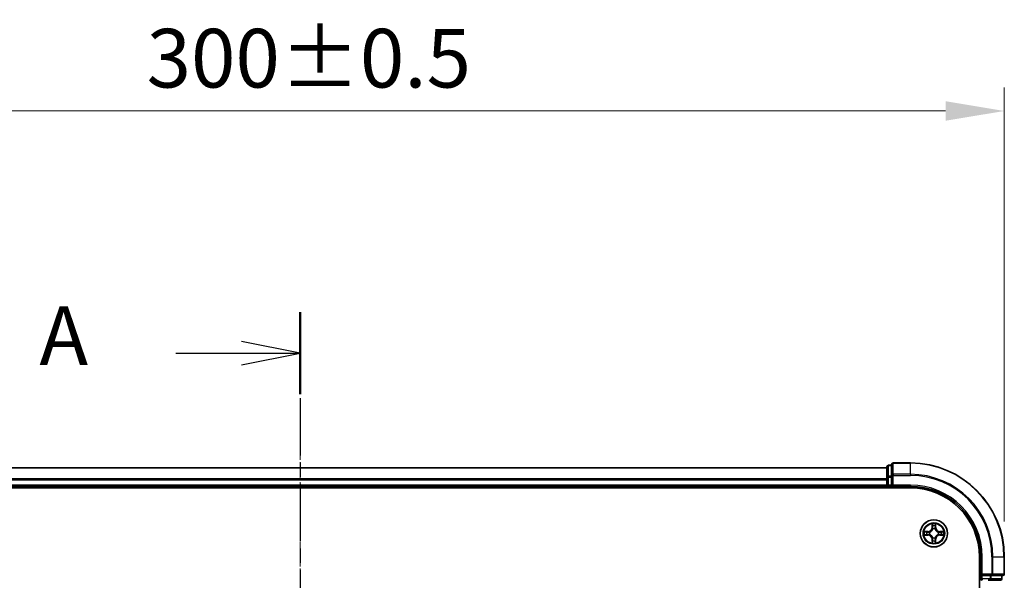
# Model space of a CAD drawing. Units: millimetres. Extents: x 0 to 6371, y 0 to 1405.
# Drawn here: x 1070 to 1280, y 907 to 1027 of the extents above; entities that cross this region are included whole.
import ezdxf

# ---------------------------------------------------------------- set-up
doc = ezdxf.new("R2010")
doc.units = ezdxf.units.MM
doc.header["$LTSCALE"] = 0.666667
doc.linetypes.add('CHAIN', pattern=[0.3543, 0.2362, -0.0295, 0.0591, -0.0295])
doc.layers.get('Defpoints').update_dxf_attribs({"lineweight": 25})
for name, color, linetype, lineweight in [('Centerline (ISO)', 131, 'Continuous', 18), ('Dimension (ISO)', 7, 'Continuous', 18), ('Dimension (ISO) @ 1', 7, 'Continuous', 18), ('Section Line (ISO)', 7, 'CHAIN', 25), ('Visible (ISO)', 7, 'Continuous', 35), ('Visible Narrow (ISO)', 7, 'Continuous', 25)]:
    doc.layers.add(name, color=color, linetype=linetype, lineweight=lineweight)
doc.styles.add('Note Text (TK)', font='MS PGothic.ttf')
doc.dimstyles.new('Default - Method 1b (TK)', dxfattribs={"dimscale": 0.666667, "dimtxt": 2.5, "dimasz": 2.5, "dimexe": 1, "dimexo": 1.5, "dimgap": 1, "dimtad": 1, "dimtoh": 1, "dimrnd": 1e-08, "dimdsep": 46, "dimtxsty": 'Note Text (TK)', "dimcen": 0.09, "dimdle": 5, "dimclrd": 100, "dimclre": 100, "dimclrt": 7, "dimadec": 1, "dimazin": 1, "dimtfac": 1, "dimtmove": 0, "dimatfit": 3, "dimfxl": 1, "dimtolj": 1, "dimlwd": -1, "dimlwe": -1, "dimarcsym": 0})

# ---------------------------------------------------------------- blocks, each defined once
blk = doc.blocks.new('2dTransSection21')
at = {"layer": 'Section Line (ISO)', "linetype": 'CHAIN', "ltscale": 15.49478}
blk.add_line((186.377, 200.888), (186.377, 147.99), dxfattribs=at)
at = {"layer": 'Section Line (ISO)', "linetype": 'Continuous', "lineweight": 50}
for p, q in [((186.377, 200.888), (186.377, 197.398)), ((186.377, 151.48), (186.377, 147.99))]:
    blk.add_line(p, q, dxfattribs=at)
at = {"layer": 'Section Line (ISO)', "linetype": 'Continuous'}
for p, q in [((186.377, 199.143), (183.877, 199.643)), ((181.081, 199.143), (183.877, 199.143)), ((183.877, 199.143), (186.377, 199.143)), ((183.877, 198.643), (186.377, 199.143)), ((186.377, 149.735), (183.877, 150.235)), ((181.081, 149.735), (183.877, 149.735)), ((183.877, 149.735), (186.377, 149.735)), ((183.877, 149.235), (186.377, 149.735))]:
    blk.add_line(p, q, dxfattribs=at)
at = {"layer": 'Section Line (ISO)', "char_height": 2.5, "attachment_point": 7, "style": 'Note Text (TK)'}
for insert in [(175.261, 197.857), (175.261, 148.448)]:
    blk.add_mtext('A', dxfattribs=dict(at, insert=insert))
blk = doc.blocks.new('*D79')
at = {"layer": 'Defpoints', "color": 0}
for p in [(1280.05, 1007.32), (980.05, 912.32), (1280.05, 912.32)]:
    blk.add_point(p, dxfattribs=at)
at = {"layer": 'Dimension (ISO)', "color": 100}
for p, q in [((980.05, 919.82), (980.05, 1012.32)), ((1280.05, 919.82), (1280.05, 1012.32)), ((992.55, 1007.32), (1267.55, 1007.32))]:
    blk.add_line(p, q, dxfattribs=at)
for points in [[(992.55, 1009.4), (992.55, 1005.24), (980.05, 1007.32)], [(1267.55, 1009.4), (1267.55, 1005.24), (1280.05, 1007.32)]]:
    blk.add_solid(points, dxfattribs=at)
at = {"layer": 'Dimension (ISO)', "color": 7, "insert": (1097.31, 1018.57), "char_height": 12.5, "attachment_point": 4, "style": 'Note Text (TK)'}
blk.add_mtext('\\A1;300±0.5', dxfattribs=at)

msp = doc.modelspace()

# ---------------------------------------------------------------- linework, layer by layer
at = {"layer": 'Centerline (ISO)', "linetype": 'CHAIN', "ltscale": 23.990969}
msp.add_line((1130.0505, 943.8192), (1130.0505, 720.8192), dxfattribs=at)
at = {"layer": 'Visible (ISO)'}
for p, q in [((1255.0505, 931.5192), (1255.0505, 929.2779)), ((1256.0505, 931.8192), (1255.3505, 931.8192)), ((1256.0505, 932.0192), (1256.0505, 929.6787)), ((1260.0505, 932.3192), (1256.3505, 932.3192)), ((1255.0505, 931.3192), (1005.0505, 931.3192)), ((1256.0505, 929.6787), (1256.0505, 929.2779)), ((1255.0505, 927.3192), (1005.0505, 927.3192)), ((1255.0505, 929.2779), (1255.0505, 928.9023)), ((1255.0505, 928.6787), (1255.0505, 928.9023)), ((1255.0505, 928.6787), (1255.0505, 927.6192)), ((1255.0505, 927.3192), (1255.0505, 927.6192)), ((1255.0505, 927.3192), (1255.0505, 927.0192)), ((1255.3505, 927.3192), (1256.0505, 927.3192)), ((1256.0505, 927.6192), (1256.0505, 929.2779)), ((1256.0505, 927.3192), (1256.3505, 927.6192)), ((1256.0505, 927.6192), (1256.0505, 927.3192)), ((1256.0505, 927.3192), (1260.0505, 927.3192)), ((1000.0505, 927.0192), (1260.0505, 927.0192)), ((1274.7505, 912.3192), (1274.7505, 752.3192)), ((1275.0505, 912.3192), (1275.0505, 908.3192)), ((1280.0505, 908.6192), (1280.0505, 912.3192)), ((1275.3505, 908.6192), (1275.0505, 908.3192)), ((1275.0505, 908.3192), (1275.0505, 907.6192)), ((1275.0505, 908.3192), (1275.3505, 908.3192)), ((1277.0092, 908.3192), (1275.3505, 908.3192)), ((1276.6336, 907.3192), (1277.0092, 907.3192)), ((1277.0092, 908.3192), (1277.41, 908.3192)), ((1277.0092, 907.3192), (1279.2505, 907.3192)), ((1277.41, 908.3192), (1279.7505, 908.3192)), ((1279.5505, 907.6192), (1279.5505, 908.3192))]:
    msp.add_line(p, q, dxfattribs=at)
msp.add_circle((1265.0505, 917.3192), 2.9, dxfattribs=at)
for centre, radius, start, end in [((1255.3505, 931.5192), 0.3, 90, 180), ((1256.3505, 932.0192), 0.3, 90, 180), ((1260.0505, 912.3192), 20, 0, 90), ((1255.3505, 927.6192), 0.3, 180, 270), ((1260.0505, 912.3192), 15, 0, 90), ((1260.0505, 912.3192), 14.7, 0, 90), ((1265.0505, 917.3192), 1.2295, 169.186733, 169.187283), ((1265.0505, 917.3192), 1.2295, 190.812717, 190.813267), ((1265.0505, 917.3192), 1.2295, 167.061604, 167.063405), ((1265.0505, 917.3192), 1.2295, 192.936595, 192.938396), ((1265.0505, 917.3192), 1.2295, 102.936595, 102.938396), ((1265.0505, 917.3192), 1.2295, 100.812717, 100.813267), ((1265.0505, 917.3192), 1.2295, 79.186733, 79.187283), ((1265.0505, 917.3192), 1.2295, 77.061604, 77.063405), ((1265.0505, 917.3192), 1.2295, 12.936595, 12.938396), ((1265.0505, 917.3192), 1.2295, 347.061604, 347.063405), ((1265.0505, 917.3192), 1.2295, 10.812717, 10.813267), ((1265.0505, 917.3192), 1.2295, 349.186733, 349.187283), ((1265.0505, 917.3192), 1.2295, 257.061604, 257.063405), ((1265.0505, 917.3192), 1.2295, 259.186733, 259.187283), ((1265.0505, 917.3192), 1.2295, 280.812717, 280.813267), ((1265.0505, 917.3192), 1.2295, 282.936595, 282.938396), ((1279.7505, 908.6192), 0.3, 270, 0), ((1275.3505, 907.6192), 0.3, 180, 270), ((1279.2505, 907.6192), 0.3, 270, 0)]:
    msp.add_arc(centre, radius, start, end, dxfattribs=at)
for points, knots in [([(1264.75, 919.0779), (1264.748, 919.1593), (1264.702, 919.2505), (1264.661, 919.3401), (1264.6605, 919.341), (1264.6601, 919.342)], [0, 0, 0, 0, 0.0320559737, 0.0320559737, 0.0323943032, 0.0323943032, 0.0323943032, 0.0323943032]), ([(1264.6601, 919.342), (1264.6603, 919.3409), (1264.6605, 919.3399), (1264.6627, 919.3295), (1264.6647, 919.3201), (1264.6667, 919.3106)], [-0.03239430317, -0.03239430317, -0.03239430317, -0.03239430317, -0.03205597372, -0.03205597372, -0.02897275834, -0.02897275834, -0.02897275834, -0.02897275834]), ([(1265.441, 919.342), (1265.4406, 919.341), (1265.4401, 919.3401), (1265.4394, 919.3385), (1265.4391, 919.3378), (1265.4388, 919.3371)], [-0.000338329447, -0.000338329447, -0.000338329447, -0.000338329447, 0, 0, 0.000241517914, 0.000241517914, 0.000241517914, 0.000241517914]), ([(1265.4399, 919.3368), (1265.44, 919.3375), (1265.4402, 919.3382), (1265.4406, 919.3399), (1265.4408, 919.3409), (1265.441, 919.342)], [-0.000230599076, -0.000230599076, -0.000230599076, -0.000230599076, 0, 0, 0.000338329447, 0.000338329447, 0.000338329447, 0.000338329447]), ([(1263.033, 917.7086), (1263.0323, 917.7087), (1263.0316, 917.7089), (1263.0299, 917.7092), (1263.0288, 917.7095), (1263.0278, 917.7097)], [-0.000230599076, -0.000230599076, -0.000230599076, -0.000230599076, 0, 0, 0.000338329447, 0.000338329447, 0.000338329447, 0.000338329447]), ([(1263.0278, 917.7097), (1263.0288, 917.7092), (1263.0297, 917.7088), (1263.0313, 917.7081), (1263.032, 917.7078), (1263.0326, 917.7075)], [-0.000338329447, -0.000338329447, -0.000338329447, -0.000338329447, 0, 0, 0.000241517914, 0.000241517914, 0.000241517914, 0.000241517914]), ([(1263.2918, 917.0187), (1263.2105, 917.0167), (1263.1193, 916.9707), (1263.0297, 916.9297), (1263.0288, 916.9292), (1263.0278, 916.9288)], [0, 0, 0, 0, 0.0320559737, 0.0320559737, 0.0323943032, 0.0323943032, 0.0323943032, 0.0323943032]), ([(1263.0278, 916.9288), (1263.0288, 916.929), (1263.0299, 916.9292), (1263.0403, 916.9314), (1263.0497, 916.9334), (1263.0591, 916.9354)], [-0.03239430317, -0.03239430317, -0.03239430317, -0.03239430317, -0.03205597372, -0.03205597372, -0.02897275834, -0.02897275834, -0.02897275834, -0.02897275834]), ([(1266.8092, 917.6198), (1266.8906, 917.6218), (1266.9818, 917.6678), (1267.0714, 917.7088), (1267.0723, 917.7092), (1267.0733, 917.7097)], [0, 0, 0, 0, 0.0320559737, 0.0320559737, 0.0323943032, 0.0323943032, 0.0323943032, 0.0323943032]), ([(1267.0733, 917.7097), (1267.0722, 917.7095), (1267.0712, 917.7092), (1267.0608, 917.7071), (1267.0514, 917.7051), (1267.042, 917.7031)], [-0.03239430317, -0.03239430317, -0.03239430317, -0.03239430317, -0.03205597372, -0.03205597372, -0.02897275834, -0.02897275834, -0.02897275834, -0.02897275834]), ([(1267.0681, 916.9299), (1267.0688, 916.9297), (1267.0695, 916.9296), (1267.0712, 916.9292), (1267.0722, 916.929), (1267.0733, 916.9288)], [-0.000230599076, -0.000230599076, -0.000230599076, -0.000230599076, 0, 0, 0.000338329447, 0.000338329447, 0.000338329447, 0.000338329447]), ([(1267.0733, 916.9288), (1267.0723, 916.9292), (1267.0714, 916.9297), (1267.0698, 916.9304), (1267.0691, 916.9307), (1267.0685, 916.931)], [-0.000338329447, -0.000338329447, -0.000338329447, -0.000338329447, 0, 0, 0.000241517914, 0.000241517914, 0.000241517914, 0.000241517914]), ([(1264.6612, 915.3017), (1264.661, 915.301), (1264.6609, 915.3003), (1264.6605, 915.2986), (1264.6603, 915.2975), (1264.6601, 915.2965)], [-0.000230599076, -0.000230599076, -0.000230599076, -0.000230599076, 0, 0, 0.000338329447, 0.000338329447, 0.000338329447, 0.000338329447]), ([(1264.6601, 915.2965), (1264.6605, 915.2974), (1264.661, 915.2984), (1264.6617, 915.3), (1264.662, 915.3007), (1264.6623, 915.3013)], [-0.000338329447, -0.000338329447, -0.000338329447, -0.000338329447, 0, 0, 0.000241517914, 0.000241517914, 0.000241517914, 0.000241517914]), ([(1265.3511, 915.5605), (1265.3531, 915.4792), (1265.3991, 915.388), (1265.4401, 915.2984), (1265.4406, 915.2974), (1265.441, 915.2965)], [0, 0, 0, 0, 0.0320559737, 0.0320559737, 0.0323943032, 0.0323943032, 0.0323943032, 0.0323943032]), ([(1265.441, 915.2965), (1265.4408, 915.2975), (1265.4406, 915.2986), (1265.4384, 915.309), (1265.4364, 915.3184), (1265.4344, 915.3278)], [-0.03239430317, -0.03239430317, -0.03239430317, -0.03239430317, -0.03205597372, -0.03205597372, -0.02897275834, -0.02897275834, -0.02897275834, -0.02897275834])]:
    msp.add_open_spline(points, degree=3, knots=knots, dxfattribs=at)
for points in [[(1264.6667, 919.3106), (1264.6853, 919.2221), (1264.7039, 919.1323), (1264.7048, 919.0516)], [(1263.0591, 916.9354), (1263.1477, 916.954), (1263.2375, 916.9726), (1263.3182, 916.9735)], [(1267.042, 917.7031), (1266.9534, 917.6845), (1266.8636, 917.6658), (1266.7829, 917.6649)], [(1265.4344, 915.3278), (1265.4158, 915.4164), (1265.3971, 915.5062), (1265.3962, 915.5868)]]:
    msp.add_open_spline(points, degree=3, dxfattribs=at)
at = {"layer": 'Visible Narrow (ISO)'}
for p, q in [((1255.3505, 931.8192), (1255.3505, 931.7497)), ((1255.3505, 929.5083), (1255.3505, 931.7497)), ((1255.3505, 931.7497), (1256.0505, 931.7497)), ((1256.3505, 932.3192), (1256.3505, 932.2497)), ((1256.3505, 929.9092), (1256.3505, 932.2497)), ((1256.3505, 932.2497), (1260.0505, 932.2497)), ((1260.0505, 932.2497), (1260.0505, 932.3192)), ((1260.0505, 929.9092), (1260.0505, 932.2497)), ((1255.0505, 931.2497), (1005.0505, 931.2497)), ((1255.3505, 929.5083), (1255.3505, 929.2779)), ((1256.0505, 929.5083), (1255.3505, 929.5083)), ((1256.0505, 929.6787), (1256.3505, 929.6787)), ((1256.3505, 929.9092), (1256.3505, 929.6787)), ((1260.0505, 929.9092), (1256.3505, 929.9092)), ((1256.3505, 929.6787), (1260.0505, 929.6787)), ((1256.3505, 927.6192), (1256.3505, 929.6787)), ((1260.0505, 929.9092), (1260.0505, 929.6787)), ((1255.0505, 928.9092), (1005.0505, 928.9092)), ((1255.0505, 928.6787), (1005.0505, 928.6787)), ((1255.0505, 927.6192), (1005.0505, 927.6192)), ((1255.0505, 929.2779), (1255.3505, 929.2779)), ((1255.0505, 927.6192), (1255.3505, 927.6192)), ((1255.3505, 927.6192), (1255.3505, 929.2779)), ((1255.3505, 929.2779), (1256.0505, 929.2779)), ((1255.3505, 927.6192), (1255.3505, 927.3192)), ((1256.0505, 927.6192), (1255.3505, 927.6192)), ((1255.3505, 927.0192), (1255.3505, 927.3192)), ((1260.0505, 927.6192), (1256.3505, 927.6192)), ((1260.0505, 927.6192), (1260.0505, 927.3192)), ((1264.6601, 919.342), (1264.6465, 918.5624)), ((1264.6963, 918.5616), (1264.7048, 919.0516)), ((1264.7203, 918.8622), (1264.7689, 918.5603)), ((1265.3322, 918.5603), (1265.3808, 918.8622)), ((1265.3962, 919.0516), (1265.4048, 918.5616)), ((1265.4546, 918.5624), (1265.441, 919.342)), ((1263.8073, 917.7233), (1263.0278, 917.7097)), ((1263.0278, 916.9288), (1263.8073, 916.9152)), ((1263.3182, 917.6649), (1263.8082, 917.6735)), ((1263.8082, 916.965), (1263.3182, 916.9735)), ((1263.8095, 917.6009), (1263.5076, 917.6495)), ((1263.5076, 916.989), (1263.8095, 917.0376)), ((1263.8082, 917.6735), (1263.8073, 917.7233)), ((1263.8082, 916.965), (1263.8073, 916.9152)), ((1263.8082, 917.6735), (1263.8095, 917.6009)), ((1263.8082, 916.965), (1263.8095, 917.0376)), ((1264.1136, 917.5658), (1264.1342, 917.5603)), ((1264.1342, 917.0781), (1264.1136, 917.0727)), ((1264.6963, 918.5616), (1264.6465, 918.5624)), ((1264.6963, 918.5616), (1264.7689, 918.5603)), ((1264.8094, 918.2355), (1264.804, 918.2561)), ((1265.2971, 918.2561), (1265.2916, 918.2355)), ((1265.4048, 918.5616), (1265.3322, 918.5603)), ((1265.4048, 918.5616), (1265.4546, 918.5624)), ((1265.9668, 917.5603), (1265.9874, 917.5658)), ((1265.9874, 917.0727), (1265.9668, 917.0781)), ((1266.2929, 917.6735), (1266.2916, 917.6009)), ((1266.5935, 917.6495), (1266.2916, 917.6009)), ((1266.2916, 917.0376), (1266.5935, 916.989)), ((1266.2929, 916.965), (1266.2916, 917.0376)), ((1266.2929, 917.6735), (1266.2937, 917.7233)), ((1266.2929, 917.6735), (1266.7829, 917.6649)), ((1266.7829, 916.9735), (1266.2929, 916.965)), ((1266.2929, 916.965), (1266.2937, 916.9152)), ((1267.0733, 917.7097), (1266.2937, 917.7233)), ((1266.2937, 916.9152), (1267.0733, 916.9288)), ((1264.6963, 916.0769), (1264.6465, 916.076)), ((1264.6465, 916.076), (1264.6601, 915.2965)), ((1264.6963, 916.0769), (1264.7689, 916.0782)), ((1264.7048, 915.5868), (1264.6963, 916.0769)), ((1264.7689, 916.0782), (1264.7203, 915.7763)), ((1264.804, 916.3823), (1264.8094, 916.4029)), ((1265.2916, 916.4029), (1265.2971, 916.3823)), ((1265.3808, 915.7763), (1265.3322, 916.0782)), ((1265.4048, 916.0769), (1265.3322, 916.0782)), ((1265.4048, 916.0769), (1265.3962, 915.5868)), ((1265.4048, 916.0769), (1265.4546, 916.076)), ((1265.441, 915.2965), (1265.4546, 916.076)), ((1275.3505, 912.3192), (1275.0505, 912.3192)), ((1275.3505, 908.6192), (1275.3505, 912.3192)), ((1277.41, 912.3192), (1277.41, 908.6192)), ((1277.6405, 912.3192), (1277.41, 912.3192)), ((1277.6405, 908.6192), (1277.6405, 912.3192)), ((1277.6405, 912.3192), (1279.981, 912.3192)), ((1279.981, 912.3192), (1279.981, 908.6192)), ((1279.981, 912.3192), (1280.0505, 912.3192)), ((1277.41, 908.6192), (1275.3505, 908.6192)), ((1277.41, 908.6192), (1277.41, 908.3192)), ((1277.41, 908.6192), (1277.6405, 908.6192)), ((1279.981, 908.6192), (1277.6405, 908.6192)), ((1279.981, 908.6192), (1280.0505, 908.6192)), ((1275.0505, 907.6192), (1274.7505, 907.6192)), ((1275.0505, 907.6192), (1275.3505, 907.6192)), ((1275.3505, 907.6192), (1275.3505, 908.3192)), ((1275.3505, 907.6192), (1275.3505, 907.3192)), ((1277.0092, 907.6192), (1275.3505, 907.6192)), ((1277.0092, 908.3192), (1277.0092, 907.6192)), ((1277.0092, 907.6192), (1277.0092, 907.3192)), ((1277.0092, 907.6192), (1277.2396, 907.6192)), ((1277.2396, 907.6192), (1277.2396, 908.3192)), ((1279.481, 907.6192), (1277.2396, 907.6192)), ((1279.481, 908.3192), (1279.481, 907.6192)), ((1279.481, 907.6192), (1279.5505, 907.6192))]:
    msp.add_line(p, q, dxfattribs=at)
for radius in [2.8677, 2.3092, 2.1415]:
    msp.add_circle((1265.0505, 917.3192), radius, dxfattribs=at)
for centre, radius, start, end in [((1260.0505, 912.3192), 19.9305, 0, 90), ((1260.0505, 912.3192), 17.59, 0, 90), ((1260.0505, 912.3192), 17.3595, 0, 90), ((1260.0505, 912.3192), 15.3, 0, 90), ((1265.0505, 917.3192), 2.0601, 79.074582, 100.925418), ((1265.0505, 917.3192), 1.6122, 79.692479, 100.307521), ((1265.0505, 917.3192), 2.0601, 169.074582, 190.925418), ((1265.0505, 917.3192), 1.6122, 169.692479, 190.307521), ((1263.7924, 918.5773), 0.8542, 271, 359), ((1263.7924, 916.0611), 0.8542, 1, 89), ((1263.7924, 918.5773), 0.904, 271, 359), ((1263.7924, 916.0611), 0.904, 1, 89), ((1265.0505, 917.3192), 0.9688, 165.258044, 194.741956), ((1265.0505, 917.3192), 0.9475, 165.258044, 194.741956), ((1265.0505, 917.3192), 0.9688, 75.258044, 104.741956), ((1265.0505, 917.3192), 0.9475, 75.258044, 104.741956), ((1266.3086, 918.5773), 0.904, 181, 269), ((1266.3086, 916.0611), 0.904, 91, 179), ((1266.3086, 918.5773), 0.8542, 181, 269), ((1266.3086, 916.0611), 0.8542, 91, 179), ((1265.0505, 917.3192), 0.9475, 345.258044, 14.741956), ((1265.0505, 917.3192), 0.9688, 345.258044, 14.741956), ((1265.0505, 917.3192), 1.6122, 349.692479, 10.307521), ((1265.0505, 917.3192), 2.0601, 349.074582, 10.925418), ((1265.0505, 917.3192), 2.0601, 259.074582, 280.925418), ((1265.0505, 917.3192), 1.6122, 259.692479, 280.307521), ((1265.0505, 917.3192), 0.9688, 255.258044, 284.741956), ((1265.0505, 917.3192), 0.9475, 255.258044, 284.741956)]:
    msp.add_arc(centre, radius, start, end, dxfattribs=at)
for centre, major_axis, ratio, start_param, end_param in [((1255.3505, 931.5192), (-0.3, 0), 0.76822128, 4.71238898, 6.28318531), ((1256.3505, 932.0192), (-0.3, 0), 0.76822128, 4.71238898, 6.28318531), ((1255.3505, 929.2779), (-0.3, 0), 0.76822128, 4.71238898, 6.28318531), ((1256.3505, 929.6787), (-0.3, 0), 0.76822128, 4.71238898, 6.28318531), ((1264.7546, 919.0508), (-0.05, -0.002), 0.54850665, 4.7835784, 6.17876057), ((1264.7397, 919.2521), (0.0019, 0.4402), 0.08673359, 2.04405494, 2.65931081), ((1264.7701, 918.8613), (-0.0494, -0.008), 0.89574018, 4.73044269, 6.08586581), ((1265.331, 918.8613), (0.0494, -0.008), 0.89574018, 0.19731949, 1.55274262), ((1265.3464, 919.0508), (0.05, -0.002), 0.54850665, 0.10442473, 1.4996069), ((1265.3614, 919.2521), (0.0019, -0.4402), 0.08673359, 0.48228184, 1.09753772), ((1263.319, 917.6151), (0.002, 0.05), 0.54850665, 0.10442473, 1.4996069), ((1263.319, 917.0233), (0.002, -0.05), 0.54850665, 4.7835784, 6.17876057), ((1263.1177, 917.6301), (0.4402, 0.0019), 0.08673359, 0.48228184, 1.09753772), ((1263.1177, 917.0084), (0.4402, -0.0019), 0.08673359, 5.18564759, 5.80090347), ((1263.5084, 917.5997), (0.008, 0.0494), 0.89574018, 0.19731949, 1.55274262), ((1263.5084, 917.0388), (0.008, -0.0494), 0.89574018, 4.73044269, 6.08586581), ((1263.8103, 917.551), (0.008, 0.0494), 0.89572054, 0.1973017, 1.54834765), ((1263.8103, 917.0874), (0.008, -0.0494), 0.89572054, 4.73483766, 6.08588361), ((1264.1569, 917.5544), (-0.0091, 0.0492), 0.87684641, 0.18229136, 1.17990219), ((1264.1569, 917.0841), (-0.0091, -0.0492), 0.87684642, 5.10328313, 6.10089396), ((1264.1569, 917.5544), (-0.0149, 0.0477), 0.41070123, 0.09573579, 1.31868747), ((1264.1569, 917.0841), (-0.0149, -0.0477), 0.41070123, 4.96449783, 6.18744952), ((1264.8154, 918.2128), (-0.0492, 0.0091), 0.87684642, 5.10328313, 6.10089396), ((1264.8154, 918.2128), (-0.0477, 0.0149), 0.41070123, 4.96449783, 6.18744952), ((1264.8187, 918.5594), (-0.0494, -0.008), 0.89572054, 4.73483766, 6.08588361), ((1265.2824, 918.5594), (0.0494, -0.008), 0.89572054, 0.1973017, 1.54834765), ((1265.2857, 918.2128), (0.0477, 0.0149), 0.41070123, 0.09573579, 1.31868747), ((1265.2857, 918.2128), (0.0492, 0.0091), 0.87684641, 0.18229136, 1.17990219), ((1265.9441, 917.5544), (0.0091, 0.0492), 0.87684642, 5.10328313, 6.10089396), ((1265.9441, 917.5544), (0.0149, 0.0477), 0.41070123, 4.96449783, 6.18744952), ((1265.9441, 917.0841), (0.0149, -0.0477), 0.41070123, 0.09573579, 1.31868747), ((1265.9441, 917.0841), (0.0091, -0.0492), 0.87684641, 0.18229136, 1.17990219), ((1266.2907, 917.551), (-0.008, 0.0494), 0.89572054, 4.73483766, 6.08588361), ((1266.2907, 917.0874), (-0.008, -0.0494), 0.89572054, 0.1973017, 1.54834765), ((1266.9834, 917.6301), (0.4402, -0.0019), 0.08673359, 2.04405494, 2.65931081), ((1266.5926, 917.5997), (-0.008, 0.0494), 0.89574018, 4.73044269, 6.08586581), ((1266.5926, 917.0388), (-0.008, -0.0494), 0.89574018, 0.19731949, 1.55274262), ((1266.9834, 917.0084), (0.4402, 0.0019), 0.08673359, 3.62387449, 4.23913037), ((1266.7821, 917.6151), (-0.002, 0.05), 0.54850665, 4.7835784, 6.17876057), ((1266.7821, 917.0233), (-0.002, -0.05), 0.54850665, 0.10442473, 1.4996069), ((1264.7397, 915.3864), (0.0019, -0.4402), 0.08673359, 3.62387449, 4.23913037), ((1264.7546, 915.5877), (-0.05, 0.002), 0.54850665, 0.10442473, 1.4996069), ((1264.7701, 915.7771), (-0.0494, 0.008), 0.89574018, 0.19731949, 1.55274262), ((1264.8154, 916.4256), (-0.0492, -0.0091), 0.87684641, 0.18229136, 1.17990219), ((1264.8154, 916.4256), (-0.0477, -0.0149), 0.41070123, 0.09573579, 1.31868747), ((1264.8187, 916.079), (-0.0494, 0.008), 0.89572054, 0.1973017, 1.54834765), ((1265.2824, 916.079), (0.0494, 0.008), 0.89572054, 4.73483766, 6.08588361), ((1265.2857, 916.4256), (0.0477, -0.0149), 0.41070123, 4.96449783, 6.18744952), ((1265.2857, 916.4256), (0.0492, -0.0091), 0.87684642, 5.10328313, 6.10089396), ((1265.331, 915.7771), (0.0494, 0.008), 0.89574018, 4.73044269, 6.08586581), ((1265.3464, 915.5877), (0.05, 0.002), 0.54850665, 4.7835784, 6.17876057), ((1265.3614, 915.3864), (0.0019, 0.4402), 0.08673359, 5.18564759, 5.80090347), ((1277.41, 908.6192), (0, -0.3), 0.76822128, 0, 1.57079633), ((1279.7505, 908.6192), (0, -0.3), 0.76822128, 0, 1.57079633), ((1277.0092, 907.6192), (0, -0.3), 0.76822128, 0, 1.57079633), ((1279.2505, 907.6192), (0, -0.3), 0.76822128, 0, 1.57079633)]:
    msp.add_ellipse(centre, major_axis=major_axis, ratio=ratio, start_param=start_param, end_param=end_param, dxfattribs=at)
for points in [[(1264.7621, 918.9054), (1264.756, 918.944), (1264.7518, 919.0044), (1264.75, 919.0779)], [(1264.8105, 918.6035), (1264.7944, 918.7041), (1264.7782, 918.8048), (1264.7621, 918.9054)], [(1265.339, 918.9054), (1265.3229, 918.8048), (1265.3067, 918.7041), (1265.2906, 918.6035)], [(1265.3511, 919.0779), (1265.3492, 919.0044), (1265.3451, 918.944), (1265.339, 918.9054)], [(1265.4388, 919.3371), (1265.3984, 919.2491), (1265.3531, 919.1587), (1265.3511, 919.0779)], [(1265.3962, 919.0516), (1265.3972, 919.1402), (1265.4197, 919.2399), (1265.4399, 919.3368)], [(1263.0326, 917.7075), (1263.1206, 917.6671), (1263.2111, 917.6218), (1263.2918, 917.6198)], [(1263.3182, 917.6649), (1263.2296, 917.6659), (1263.1299, 917.6884), (1263.033, 917.7086)], [(1263.2918, 917.6198), (1263.3654, 917.6179), (1263.4258, 917.6138), (1263.4644, 917.6077)], [(1263.4644, 917.0308), (1263.4258, 917.0247), (1263.3654, 917.0205), (1263.2918, 917.0187)], [(1263.4644, 917.6077), (1263.565, 917.5915), (1263.6657, 917.5754), (1263.7663, 917.5593)], [(1263.7663, 917.0792), (1263.6657, 917.0631), (1263.565, 917.0469), (1263.4644, 917.0308)], [(1263.7663, 917.5593), (1263.8782, 917.5414), (1263.9925, 917.5411), (1264.1136, 917.5658)], [(1264.1136, 917.0727), (1263.9925, 917.0973), (1263.8782, 917.0971), (1263.7663, 917.0792)], [(1264.1402, 917.6013), (1264.025, 917.581), (1263.9159, 917.5827), (1263.8095, 917.6009)], [(1263.8095, 917.0376), (1263.9159, 917.0557), (1264.025, 917.0575), (1264.1402, 917.0372)], [(1264.7689, 918.5603), (1264.787, 918.4538), (1264.7888, 918.3448), (1264.7685, 918.2295)], [(1264.804, 918.2561), (1264.8286, 918.3773), (1264.8284, 918.4916), (1264.8105, 918.6035)], [(1265.2906, 918.6035), (1265.2727, 918.4916), (1265.2724, 918.3773), (1265.2971, 918.2561)], [(1265.3326, 918.2295), (1265.3123, 918.3448), (1265.314, 918.4538), (1265.3322, 918.5603)], [(1266.2916, 917.6009), (1266.1851, 917.5827), (1266.0761, 917.581), (1265.9609, 917.6013)], [(1265.9609, 917.0372), (1266.0761, 917.0575), (1266.1851, 917.0557), (1266.2916, 917.0376)], [(1265.9874, 917.5658), (1266.1086, 917.5411), (1266.2229, 917.5414), (1266.3348, 917.5593)], [(1266.3348, 917.0792), (1266.2229, 917.0971), (1266.1086, 917.0973), (1265.9874, 917.0727)], [(1266.3348, 917.5593), (1266.4354, 917.5754), (1266.5361, 917.5915), (1266.6367, 917.6077)], [(1266.6367, 917.0308), (1266.5361, 917.0469), (1266.4354, 917.0631), (1266.3348, 917.0792)], [(1266.6367, 917.6077), (1266.6753, 917.6138), (1266.7357, 917.6179), (1266.8092, 917.6198)], [(1266.8092, 917.0187), (1266.7357, 917.0205), (1266.6753, 917.0247), (1266.6367, 917.0308)], [(1266.7829, 916.9735), (1266.8715, 916.9725), (1266.9712, 916.9501), (1267.0681, 916.9299)], [(1267.0685, 916.931), (1266.9804, 916.9714), (1266.89, 917.0167), (1266.8092, 917.0187)], [(1264.7048, 915.5868), (1264.7038, 915.4983), (1264.6814, 915.3986), (1264.6612, 915.3017)], [(1264.6623, 915.3013), (1264.7027, 915.3893), (1264.748, 915.4798), (1264.75, 915.5605)], [(1264.75, 915.5605), (1264.7518, 915.6341), (1264.756, 915.6945), (1264.7621, 915.7331)], [(1264.7621, 915.7331), (1264.7782, 915.8337), (1264.7944, 915.9344), (1264.8105, 916.035)], [(1264.7685, 916.4089), (1264.7888, 916.2936), (1264.787, 916.1846), (1264.7689, 916.0782)], [(1264.8105, 916.035), (1264.8284, 916.1469), (1264.8286, 916.2612), (1264.804, 916.3823)], [(1265.2971, 916.3823), (1265.2724, 916.2612), (1265.2727, 916.1469), (1265.2906, 916.035)], [(1265.2906, 916.035), (1265.3067, 915.9344), (1265.3229, 915.8337), (1265.339, 915.7331)], [(1265.3322, 916.0782), (1265.314, 916.1846), (1265.3123, 916.2936), (1265.3326, 916.4089)], [(1265.339, 915.7331), (1265.3451, 915.6945), (1265.3492, 915.6341), (1265.3511, 915.5605)]]:
    msp.add_open_spline(points, degree=3, dxfattribs=at)
for points, knots in [([(1264.1342, 917.5603), (1264.2183, 917.5876), (1264.384, 917.6647), (1264.5953, 917.8481), (1264.7353, 918.0482), (1264.789, 918.1725), (1264.8094, 918.2355)], [-0.174866013, -0.174866013, -0.174866013, -0.174866013, -0.145995309, -0.117124605, -0.095471577, -0.073818549, -0.073818549, -0.073818549, -0.073818549]), ([(1264.8094, 916.4029), (1264.7821, 916.487), (1264.7051, 916.6527), (1264.5216, 916.864), (1264.3216, 917.004), (1264.1973, 917.0576), (1264.1342, 917.0781)], [-0.174866013, -0.174866013, -0.174866013, -0.174866013, -0.145995309, -0.117124605, -0.095471577, -0.073818549, -0.073818549, -0.073818549, -0.073818549]), ([(1264.7685, 918.2295), (1264.7499, 918.1696), (1264.701, 918.0515), (1264.5738, 917.8636), (1264.3778, 917.696), (1264.2202, 917.6261), (1264.1402, 917.6013)], [0.073818549, 0.073818549, 0.073818549, 0.073818549, 0.095471577, 0.117124605, 0.145995309, 0.174866013, 0.174866013, 0.174866013, 0.174866013]), ([(1264.1402, 917.0372), (1264.2002, 917.0186), (1264.3183, 916.9697), (1264.5061, 916.8425), (1264.6737, 916.6465), (1264.7437, 916.4889), (1264.7685, 916.4089)], [0.073818549, 0.073818549, 0.073818549, 0.073818549, 0.095471577, 0.117124605, 0.145995309, 0.174866013, 0.174866013, 0.174866013, 0.174866013]), ([(1265.2916, 918.2355), (1265.319, 918.1515), (1265.396, 917.9857), (1265.5794, 917.7745), (1265.7795, 917.6345), (1265.9038, 917.5808), (1265.9668, 917.5603)], [-0.174866013, -0.174866013, -0.174866013, -0.174866013, -0.145995309, -0.117124605, -0.095471577, -0.073818549, -0.073818549, -0.073818549, -0.073818549]), ([(1265.9668, 917.0781), (1265.8828, 917.0508), (1265.7171, 916.9738), (1265.5058, 916.7903), (1265.3658, 916.5902), (1265.3121, 916.466), (1265.2916, 916.4029)], [-0.174866013, -0.174866013, -0.174866013, -0.174866013, -0.145995309, -0.117124605, -0.095471577, -0.073818549, -0.073818549, -0.073818549, -0.073818549]), ([(1265.9609, 917.6013), (1265.9009, 917.6199), (1265.7828, 917.6688), (1265.595, 917.796), (1265.4274, 917.992), (1265.3574, 918.1496), (1265.3326, 918.2295)], [0.073818549, 0.073818549, 0.073818549, 0.073818549, 0.095471577, 0.117124605, 0.145995309, 0.174866013, 0.174866013, 0.174866013, 0.174866013]), ([(1265.3326, 916.4089), (1265.3512, 916.4689), (1265.4001, 916.587), (1265.5273, 916.7748), (1265.7233, 916.9424), (1265.8809, 917.0124), (1265.9609, 917.0372)], [0.073818549, 0.073818549, 0.073818549, 0.073818549, 0.095471577, 0.117124605, 0.145995309, 0.174866013, 0.174866013, 0.174866013, 0.174866013])]:
    msp.add_open_spline(points, degree=3, knots=knots, dxfattribs=at)

# ---------------------------------------------------------------- block references
at = {"layer": 'Section Line (ISO)', "xscale": 5, "yscale": 5, "zscale": 5}
msp.add_blockref('2dTransSection21', (198.1667, -40), dxfattribs=at)

# ---------------------------------------------------------------- dimensions: what is measured, and where the dimension line sits
at = {"layer": 'Dimension (ISO) @ 1', "color": 100}
dim = msp.add_linear_dim(base=(1280.0505, 1007.3192), p1=(980.0505, 912.3192), p2=(1280.0505, 912.3192), angle=180, dimstyle='Default - Method 1b (TK)', override={"dimscale": 1, "dimtxt": 12.5, "dimasz": 12.5, "dimexe": 5, "dimexo": 7.5, "dimgap": 5, "dimdec": 2, "dimcen": 0.45, "dimtol": 1, "dimlim": 0, "dimtp": 0.5, "dimtm": 0.5, "dimtdec": 2, "dimtix": 0, "dimtofl": 0, "dimtmove": 0, "dimatfit": 1}, dxfattribs=at)
dim.commit()
dim.dimension.update_dxf_attribs({"geometry": '*D79', "text_midpoint": (1130.0505, 1007.3192), "dimtype": 128})

doc.saveas('drawing.dxf')
